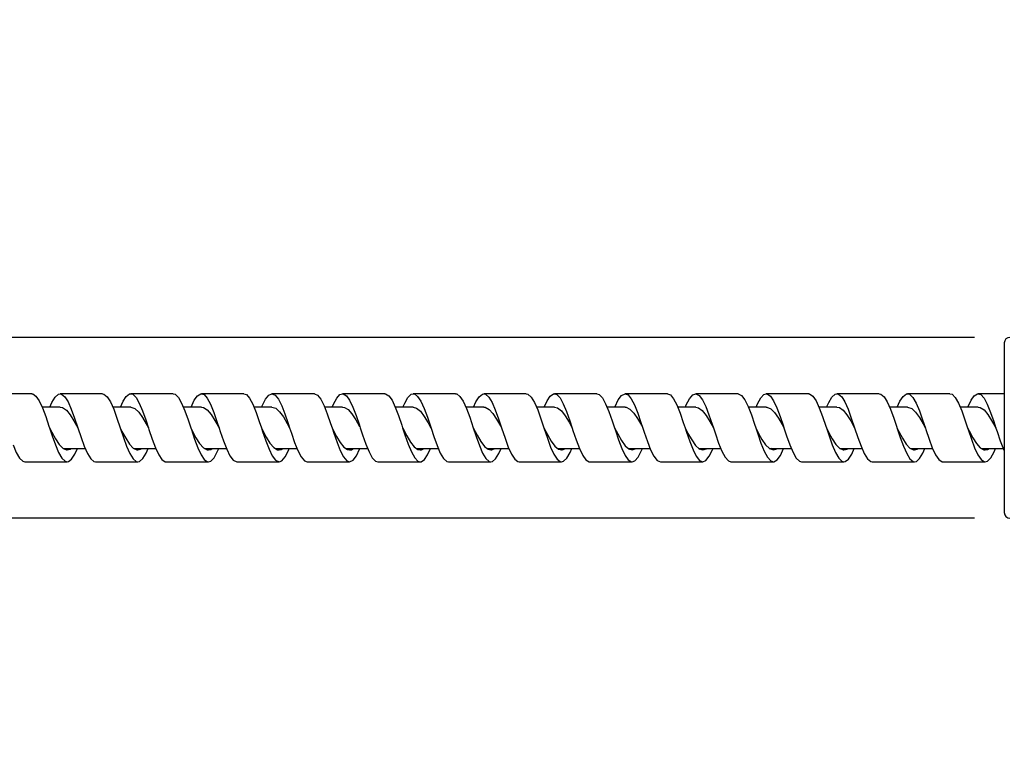
# Model space of a CAD drawing. Units: inches. Extents: x 0.7 to 21.3, y 0.5 to 16.
# Drawn here: x 6 to 7.7, y 5 to 6.3 of the extents above; entities that cross this region are included whole.
import ezdxf

# ---------------------------------------------------------------- set-up
doc = ezdxf.new("R2010")
doc.units = ezdxf.units.IN
doc.header["$LTSCALE"] = 1.21
doc.header["$MEASUREMENT"] = 0
doc.layers.get('0').update_dxf_attribs({"linetype": 'CONTINUOUS'})
doc.layers.add('SCHEME_DIMS', color=7, linetype='CONTINUOUS')
doc.dimstyles.new('DIMSTYLE_4', dxfattribs={"dimtxt": 0.1, "dimasz": 0.1875, "dimexe": 0.125, "dimexo": 0.0625, "dimgap": 0.1, "dimtad": 0, "dimtih": 1, "dimtoh": 1, "dimzin": 4, "dimdsep": 46, "dimtxsty": 'STANDARD', "dimblk": '_FILLED', "dimblk1": '_FILLED', "dimblk2": '_FILLED', "dimcen": 0.09, "dimadec": 3, "dimazin": 1, "dimtp": 0.1, "dimtm": 0.1, "dimtfac": 1, "dimtdec": 3, "dimtofl": 0, "dimtmove": 0, "dimatfit": 3, "dimldrblk": '_FILLED', "dimfxl": 1, "dimtolj": 1, "dimtzin": 4, "dimarcsym": 0})

# ---------------------------------------------------------------- blocks, each defined once
blk = doc.blocks.new('_FILLED')
at = {"color": 0, "linetype": 'BYBLOCK'}
blk.add_solid([(0, 0), (-1, 0.1667), (-1, -0.1667)], dxfattribs=at)
blk = doc.blocks.new('*D6')
at = {"layer": 'SCHEME_DIMS', "color": 7, "linetype": 'CONTINUOUS'}
for p, q in [((3.4456, 6.1995), (3.2956, 6.1995)), ((3.4456, 5.6893), (3.4456, 6.1995)), ((7.648, 5.6893), (3.3206, 5.6893)), ((7.648, 5.3693), (3.3206, 5.3693)), ((3.4456, 5.3693), (3.4456, 4.9693))]:
    blk.add_line(p, q, dxfattribs=at)
at = {"layer": 'SCHEME_DIMS', "color": 7, "linetype": 'CONTINUOUS', "xscale": 0.1875, "yscale": 0.1875, "zscale": 0.1875}
for p, rotation in [((3.4456, 5.6893), 270), ((3.4456, 5.3693), 90)]:
    blk.add_blockref('_FILLED', p, dxfattribs=dict(at, rotation=rotation))
at = {"layer": 'SCHEME_DIMS', "color": 7, "linetype": 'CONTINUOUS', "insert": (2.9956, 6.2495), "char_height": 0.1, "width": 0.6, "attachment_point": 3, "line_spacing_factor": 0.9}
blk.add_mtext('8.13\\P[0.32]', dxfattribs=at)

msp = doc.modelspace()

# ---------------------------------------------------------------- linework, layer by layer
at = {"color": 7, "linetype": 'CONTINUOUS'}
for p, q in [((7.7005, 5.6793), (7.7005, 5.3793)), ((5.9792, 5.5895), (5.9042, 5.5895)), ((6.1042, 5.5895), (6.0292, 5.5895)), ((6.2292, 5.5895), (6.1542, 5.5895)), ((6.3542, 5.5895), (6.2792, 5.5895)), ((6.4042, 5.5895), (6.4099, 5.5871)), ((6.4792, 5.5895), (6.4042, 5.5895)), ((6.6042, 5.5895), (6.5292, 5.5895)), ((6.7292, 5.5895), (6.6542, 5.5895)), ((6.8542, 5.5895), (6.7792, 5.5895)), ((6.9792, 5.5895), (6.9042, 5.5895)), ((7.1042, 5.5895), (7.0292, 5.5895)), ((7.2292, 5.5895), (7.1542, 5.5895)), ((7.3542, 5.5895), (7.2792, 5.5895)), ((7.4792, 5.5895), (7.4042, 5.5895)), ((7.6042, 5.5895), (7.5292, 5.5895)), ((7.7005, 5.5895), (7.6542, 5.5895)), ((6.0292, 5.5657), (5.9975, 5.5657)), ((6.1542, 5.5657), (6.1224, 5.5657)), ((6.2792, 5.5657), (6.2474, 5.5657)), ((6.4042, 5.5657), (6.3724, 5.5657)), ((6.4964, 5.5684), (6.5021, 5.5538)), ((6.5292, 5.5657), (6.4975, 5.5657)), ((6.6224, 5.566), (6.6282, 5.5509)), ((6.6542, 5.5657), (6.6225, 5.5657)), ((6.7792, 5.5657), (6.7474, 5.5657)), ((6.9042, 5.5657), (6.8724, 5.5657)), ((7.0292, 5.5657), (6.9974, 5.5657)), ((7.1209, 5.5696), (7.1266, 5.5552)), ((7.1542, 5.5657), (7.1224, 5.5657)), ((7.2469, 5.5672), (7.2527, 5.5523)), ((7.2792, 5.5657), (7.2475, 5.5657)), ((7.4042, 5.5657), (7.3725, 5.5657)), ((7.5292, 5.5657), (7.4974, 5.5657)), ((7.6542, 5.5657), (7.6224, 5.5657)), ((6.1297, 5.5464), (6.1412, 5.5122)), ((6.1751, 5.5475), (6.1818, 5.536)), ((6.1808, 5.5433), (6.1857, 5.5285)), ((6.2558, 5.5433), (6.2605, 5.5293)), ((6.3031, 5.5424), (6.3105, 5.5293)), ((6.4244, 5.5485), (6.4312, 5.5371)), ((6.5525, 5.5435), (6.5592, 5.5315)), ((6.6738, 5.5494), (6.6806, 5.5382)), ((6.6792, 5.5479), (6.6857, 5.5285)), ((6.7542, 5.5479), (6.7605, 5.5293)), ((6.8803, 5.5449), (6.8855, 5.5293)), ((6.9232, 5.5503), (6.93, 5.5393)), ((7.0513, 5.5455), (7.058, 5.5339)), ((7.3007, 5.5465), (7.3074, 5.5349)), ((7.5047, 5.5464), (7.5162, 5.5122)), ((7.5501, 5.5475), (7.5568, 5.536)), ((7.5558, 5.5433), (7.5607, 5.5285)), ((7.6308, 5.5433), (7.6355, 5.5293)), ((7.6781, 5.5424), (7.6855, 5.5293)), ((6.0537, 5.5414), (6.0605, 5.5293)), ((6.1818, 5.536), (6.1855, 5.5293)), ((6.1857, 5.5285), (6.1865, 5.5261)), ((6.3068, 5.5403), (6.3107, 5.5285)), ((6.3107, 5.5285), (6.3126, 5.523)), ((6.3818, 5.5403), (6.3855, 5.5293)), ((6.4312, 5.5371), (6.4355, 5.5293)), ((6.6806, 5.5382), (6.6855, 5.5293)), ((6.7605, 5.5293), (6.7657, 5.5137)), ((6.8855, 5.5293), (6.8917, 5.5107)), ((6.93, 5.5393), (6.9355, 5.5293)), ((6.9313, 5.5418), (6.9357, 5.5285)), ((6.9357, 5.5285), (6.937, 5.5246)), ((7.0063, 5.5418), (7.0105, 5.5293)), ((7.0573, 5.5387), (7.0607, 5.5285)), ((7.058, 5.5339), (7.0605, 5.5293)), ((7.1793, 5.5404), (7.1855, 5.5293)), ((7.3074, 5.5349), (7.3105, 5.5293)), ((7.4287, 5.5414), (7.4355, 5.5293)), ((7.5568, 5.536), (7.5605, 5.5293)), ((7.5607, 5.5285), (7.5615, 5.5261)), ((7.6818, 5.5403), (7.6857, 5.5285)), ((7.6857, 5.5285), (7.6876, 5.523)), ((6.0209, 5.5097), (6.0274, 5.4997)), ((6.1412, 5.5122), (6.1469, 5.4965)), ((6.1453, 5.5107), (6.1518, 5.5005)), ((6.2697, 5.5117), (6.2762, 5.5013)), ((6.3126, 5.523), (6.3183, 5.5062)), ((6.3941, 5.5128), (6.4006, 5.5022)), ((6.7657, 5.5137), (6.7714, 5.4978)), ((6.937, 5.5246), (6.9428, 5.5077)), ((7.1471, 5.5077), (7.1536, 5.4982)), ((7.2715, 5.5086), (7.278, 5.499)), ((7.3959, 5.5097), (7.4024, 5.4997)), ((7.5162, 5.5122), (7.5219, 5.4965)), ((7.5203, 5.5107), (7.5268, 5.5005)), ((7.6447, 5.5117), (7.6512, 5.5013)), ((7.6876, 5.523), (7.6933, 5.5062)), ((6.0209, 5.4992), (6.0266, 5.4856)), ((6.0274, 5.4997), (6.034, 5.493)), ((6.0343, 5.4928), (6.0735, 5.4928)), ((6.0371, 5.4914), (6.0388, 5.4928)), ((6.1469, 5.4965), (6.1527, 5.4835)), ((6.1518, 5.5005), (6.1584, 5.4934)), ((6.1596, 5.4928), (6.1984, 5.4928)), ((6.1621, 5.4916), (6.1637, 5.4928)), ((6.2762, 5.5013), (6.2828, 5.4939)), ((6.2848, 5.4928), (6.3234, 5.4928)), ((6.2869, 5.4916), (6.2886, 5.4928)), ((6.4006, 5.5022), (6.4072, 5.4944)), ((6.4072, 5.4944), (6.4137, 5.4905)), ((6.4099, 5.4928), (6.4485, 5.4928)), ((6.4118, 5.4917), (6.4136, 5.4928)), ((6.4137, 5.4905), (6.4167, 5.49)), ((6.5193, 5.5033), (6.5251, 5.489)), ((6.5251, 5.503), (6.5316, 5.495)), ((6.5316, 5.495), (6.5381, 5.4907)), ((6.5349, 5.4928), (6.5736, 5.4928)), ((6.5367, 5.4917), (6.5386, 5.4928)), ((6.5381, 5.4907), (6.5417, 5.49)), ((6.6454, 5.5005), (6.6511, 5.4867)), ((6.6495, 5.5039), (6.656, 5.4956)), ((6.656, 5.4956), (6.6626, 5.4909)), ((6.6598, 5.4928), (6.6985, 5.4928)), ((6.6615, 5.4916), (6.6637, 5.4928)), ((6.6626, 5.4909), (6.6667, 5.49)), ((6.7714, 5.4978), (6.7771, 5.4845)), ((6.7739, 5.5048), (6.7804, 5.4962)), ((6.7804, 5.4962), (6.787, 5.4912)), ((6.7848, 5.4928), (6.8235, 5.4928)), ((6.7864, 5.4916), (6.7889, 5.4928)), ((6.787, 5.4912), (6.7917, 5.49)), ((6.8983, 5.5057), (6.9048, 5.4969)), ((6.9048, 5.4969), (6.9114, 5.4914)), ((6.9097, 5.4928), (6.9484, 5.4928)), ((6.9112, 5.4916), (6.9142, 5.4928)), ((6.9114, 5.4914), (6.9167, 5.49)), ((7.0227, 5.5067), (7.0292, 5.4975)), ((7.0292, 5.4975), (7.0358, 5.4918)), ((7.0346, 5.4928), (7.0735, 5.4928)), ((7.0358, 5.4918), (7.0417, 5.49)), ((7.0363, 5.4916), (7.0389, 5.4925)), ((7.0389, 5.4925), (7.0391, 5.4927)), ((7.1536, 5.4982), (7.1602, 5.4921)), ((7.1594, 5.4928), (7.1985, 5.4928)), ((7.1602, 5.4921), (7.1667, 5.49)), ((7.1617, 5.4916), (7.1633, 5.4921)), ((7.1633, 5.4921), (7.1641, 5.4929)), ((7.2698, 5.5019), (7.2756, 5.4878)), ((7.278, 5.499), (7.2846, 5.4925)), ((7.2843, 5.4928), (7.3236, 5.4928)), ((7.2846, 5.4925), (7.2917, 5.49)), ((7.2872, 5.4916), (7.2877, 5.4918)), ((7.2877, 5.4918), (7.2891, 5.493)), ((7.3959, 5.4992), (7.4016, 5.4856)), ((7.4024, 5.4997), (7.409, 5.493)), ((7.4093, 5.4928), (7.4485, 5.4928)), ((7.4121, 5.4914), (7.4138, 5.4928)), ((7.5219, 5.4965), (7.5277, 5.4835)), ((7.5268, 5.5005), (7.5334, 5.4934)), ((7.5346, 5.4928), (7.5734, 5.4928)), ((7.5371, 5.4916), (7.5387, 5.4928)), ((7.6512, 5.5013), (7.6578, 5.4939)), ((7.6598, 5.4928), (7.6984, 5.4928)), ((7.6619, 5.4916), (7.6636, 5.4928)), ((6.0266, 5.4856), (6.0323, 5.4756)), ((6.5251, 5.489), (6.5308, 5.4779)), ((6.6511, 5.4867), (6.6568, 5.4763)), ((6.7771, 5.4845), (6.7829, 5.4749)), ((7.2756, 5.4878), (7.2813, 5.4771)), ((7.4016, 5.4856), (7.4073, 5.4756)), ((5.9667, 5.469), (6.0417, 5.469)), ((6.0917, 5.469), (6.1667, 5.469)), ((6.2167, 5.469), (6.2917, 5.469)), ((6.3417, 5.469), (6.4167, 5.469)), ((6.4667, 5.469), (6.5417, 5.469)), ((6.5917, 5.469), (6.6667, 5.469)), ((6.7167, 5.469), (6.7917, 5.469)), ((6.8417, 5.469), (6.9167, 5.469)), ((6.9667, 5.469), (7.0417, 5.469)), ((7.0917, 5.469), (7.1667, 5.469)), ((7.2167, 5.469), (7.2917, 5.469)), ((7.3417, 5.469), (7.4167, 5.469)), ((7.4667, 5.469), (7.5417, 5.469)), ((7.5917, 5.469), (7.6667, 5.469))]:
    msp.add_line(p, q, dxfattribs=at)
for points in [[(5.9792, 5.5895), (5.9808, 5.5893), (5.9865, 5.5855), (5.9922, 5.5771)], [(6.011, 5.5657), (6.0146, 5.5741), (6.0204, 5.5837), (6.0261, 5.5888), (6.0292, 5.5895)], [(6.0292, 5.5895), (6.0318, 5.589), (6.0376, 5.5843), (6.0433, 5.5751), (6.049, 5.5621), (6.0547, 5.5464)], [(6.1042, 5.5895), (6.1068, 5.589), (6.1126, 5.5843), (6.1183, 5.5751)], [(6.136, 5.5657), (6.1407, 5.5761), (6.1464, 5.5849), (6.1521, 5.5892), (6.1542, 5.5895)], [(6.1542, 5.5895), (6.1579, 5.5885), (6.1636, 5.583), (6.1693, 5.573), (6.1751, 5.5594), (6.1808, 5.5433)], [(6.2292, 5.5895), (6.2329, 5.5885), (6.2386, 5.583), (6.2443, 5.573)], [(6.2609, 5.5657), (6.261, 5.566), (6.2667, 5.578), (6.2724, 5.5861), (6.2782, 5.5894), (6.2792, 5.5895)], [(6.2792, 5.5895), (6.2839, 5.5879), (6.2896, 5.5815), (6.2954, 5.5708), (6.3011, 5.5566), (6.3068, 5.5403)], [(6.3542, 5.5895), (6.3589, 5.5879), (6.3646, 5.5815), (6.3704, 5.5708)], [(6.386, 5.5657), (6.387, 5.5684), (6.3928, 5.5798), (6.3985, 5.5871), (6.4042, 5.5895)], [(6.4099, 5.5871), (6.4157, 5.5798), (6.4214, 5.5684), (6.4271, 5.5538), (6.4329, 5.5371), (6.4355, 5.5293)], [(6.4792, 5.5895), (6.4849, 5.5871), (6.4907, 5.5798), (6.4964, 5.5684)], [(6.511, 5.5657), (6.5131, 5.5708), (6.5188, 5.5815), (6.5245, 5.5879), (6.5292, 5.5895)], [(6.5292, 5.5895), (6.5303, 5.5894), (6.536, 5.5861), (6.5417, 5.578), (6.5474, 5.566), (6.5532, 5.5509), (6.5589, 5.534), (6.5605, 5.5293)], [(6.6042, 5.5895), (6.6053, 5.5894), (6.611, 5.5861), (6.6167, 5.578), (6.6224, 5.566)], [(6.6361, 5.5657), (6.6391, 5.573), (6.6448, 5.583), (6.6506, 5.5885), (6.6542, 5.5895)], [(6.6542, 5.5895), (6.6563, 5.5892), (6.662, 5.5849), (6.6678, 5.5761), (6.6735, 5.5634), (6.6792, 5.5479)], [(6.7292, 5.5895), (6.7313, 5.5892), (6.737, 5.5849), (6.7428, 5.5761)], [(6.761, 5.5657), (6.7652, 5.5751), (6.7709, 5.5843), (6.7766, 5.589), (6.7792, 5.5895)], [(6.7792, 5.5895), (6.7823, 5.5888), (6.7881, 5.5837), (6.7938, 5.5741), (6.7995, 5.5608), (6.8053, 5.5449), (6.8105, 5.5293)], [(6.8542, 5.5895), (6.8573, 5.5888), (6.8631, 5.5837), (6.8688, 5.5741)], [(6.8859, 5.5657), (6.8912, 5.5771), (6.8969, 5.5855), (6.9027, 5.5893), (6.9042, 5.5895)], [(6.9042, 5.5895), (6.9084, 5.5882), (6.9141, 5.5822), (6.9198, 5.5719), (6.9256, 5.558), (6.9313, 5.5418)], [(6.9792, 5.5895), (6.9834, 5.5882), (6.9891, 5.5822), (6.9948, 5.5719)], [(7.0109, 5.5657), (7.0115, 5.5672), (7.0172, 5.5789), (7.023, 5.5866), (7.0292, 5.5895)], [(7.0292, 5.5895), (7.0344, 5.5875), (7.0402, 5.5807), (7.0459, 5.5696), (7.0516, 5.5552), (7.0573, 5.5387)], [(7.1042, 5.5895), (7.1094, 5.5875), (7.1152, 5.5807), (7.1209, 5.5696)], [(7.136, 5.5657), (7.1376, 5.5696), (7.1433, 5.5807), (7.149, 5.5875), (7.1542, 5.5895)], [(7.1542, 5.5895), (7.1605, 5.5866), (7.1662, 5.5789), (7.1719, 5.5672), (7.1777, 5.5523), (7.1834, 5.5356), (7.1855, 5.5293)], [(7.2292, 5.5895), (7.2355, 5.5866), (7.2412, 5.5789), (7.2469, 5.5672)], [(7.2611, 5.5657), (7.2636, 5.5719), (7.2693, 5.5822), (7.2751, 5.5882), (7.2792, 5.5895)], [(7.2792, 5.5895), (7.2808, 5.5893), (7.2865, 5.5855), (7.2922, 5.5771), (7.298, 5.5647), (7.3037, 5.5494), (7.3094, 5.5324), (7.3105, 5.5293)], [(7.3542, 5.5895), (7.3558, 5.5893), (7.3615, 5.5855), (7.3672, 5.5771)], [(7.386, 5.5657), (7.3896, 5.5741), (7.3954, 5.5837), (7.4011, 5.5888), (7.4042, 5.5895)], [(7.4042, 5.5895), (7.4068, 5.589), (7.4126, 5.5843), (7.4183, 5.5751), (7.424, 5.5621), (7.4297, 5.5464)], [(7.4792, 5.5895), (7.4818, 5.589), (7.4876, 5.5843), (7.4933, 5.5751)], [(7.511, 5.5657), (7.5157, 5.5761), (7.5214, 5.5849), (7.5271, 5.5892), (7.5292, 5.5895)], [(7.5292, 5.5895), (7.5329, 5.5885), (7.5386, 5.583), (7.5443, 5.573), (7.5501, 5.5594), (7.5558, 5.5433)], [(7.6042, 5.5895), (7.6079, 5.5885), (7.6136, 5.583), (7.6193, 5.573)], [(7.6359, 5.5657), (7.636, 5.566), (7.6417, 5.578), (7.6474, 5.5861), (7.6532, 5.5894), (7.6542, 5.5895)], [(7.6542, 5.5895), (7.6589, 5.5879), (7.6646, 5.5815), (7.6704, 5.5708), (7.6761, 5.5566), (7.6818, 5.5403)], [(5.9922, 5.5771), (5.998, 5.5647), (6.0037, 5.5494)], [(6.0292, 5.5657), (6.0335, 5.5649), (6.0403, 5.5603), (6.047, 5.5521), (6.0537, 5.5414)], [(6.1183, 5.5751), (6.124, 5.5621), (6.1297, 5.5464)], [(6.1542, 5.5657), (6.1616, 5.5633), (6.1683, 5.557), (6.1751, 5.5475)], [(6.2443, 5.573), (6.2501, 5.5594), (6.2558, 5.5433)], [(6.2792, 5.5657), (6.2829, 5.5651), (6.2896, 5.5608), (6.2964, 5.553), (6.3031, 5.5424)], [(6.3704, 5.5708), (6.3761, 5.5566), (6.3818, 5.5403)], [(6.4042, 5.5657), (6.411, 5.5637), (6.4177, 5.5577), (6.4244, 5.5485)], [(6.5292, 5.5657), (6.5323, 5.5653), (6.539, 5.5614), (6.5458, 5.5538), (6.5525, 5.5435)], [(6.6542, 5.5657), (6.6603, 5.564), (6.6671, 5.5584), (6.6738, 5.5494)], [(6.7428, 5.5761), (6.7485, 5.5634), (6.7542, 5.5479)], [(6.7792, 5.5657), (6.7817, 5.5655), (6.7884, 5.5619), (6.7952, 5.5547), (6.8019, 5.5445)], [(6.8688, 5.5741), (6.8745, 5.5608), (6.8803, 5.5449)], [(6.9042, 5.5657), (6.9097, 5.5643), (6.9165, 5.559), (6.9232, 5.5503)], [(6.9948, 5.5719), (7.0006, 5.558), (7.0063, 5.5418)], [(7.0292, 5.5657), (7.0311, 5.5656), (7.0378, 5.5624), (7.0445, 5.5554), (7.0513, 5.5455)], [(7.1542, 5.5657), (7.1591, 5.5646), (7.1659, 5.5597), (7.1726, 5.5512), (7.1793, 5.5404)], [(7.2792, 5.5657), (7.2804, 5.5657), (7.2872, 5.5628), (7.2939, 5.5562), (7.3007, 5.5465)], [(7.3672, 5.5771), (7.373, 5.5647), (7.3787, 5.5494)], [(7.4042, 5.5657), (7.4085, 5.5649), (7.4153, 5.5603), (7.422, 5.5521), (7.4287, 5.5414)], [(7.4933, 5.5751), (7.499, 5.5621), (7.5047, 5.5464)], [(7.5292, 5.5657), (7.5366, 5.5633), (7.5433, 5.557), (7.5501, 5.5475)], [(7.6193, 5.573), (7.6251, 5.5594), (7.6308, 5.5433)], [(7.6542, 5.5657), (7.6579, 5.5651), (7.6646, 5.5608), (7.6714, 5.553), (7.6781, 5.5424)], [(6.0037, 5.5494), (6.0094, 5.5324), (6.0105, 5.5293)], [(6.0547, 5.5464), (6.0662, 5.5122), (6.0719, 5.4965)], [(6.5021, 5.5538), (6.5079, 5.5371), (6.5105, 5.5293)], [(6.6282, 5.5509), (6.6339, 5.534), (6.6355, 5.5293)], [(6.8019, 5.5445), (6.8086, 5.5326), (6.8105, 5.5293)], [(7.1266, 5.5552), (7.1323, 5.5387), (7.1355, 5.5293)], [(7.2527, 5.5523), (7.2584, 5.5356), (7.2605, 5.5293)], [(7.3787, 5.5494), (7.3844, 5.5324), (7.3855, 5.5293)], [(7.4297, 5.5464), (7.4412, 5.5122), (7.4469, 5.4965)], [(6.0105, 5.5293), (6.0143, 5.5217), (6.0209, 5.5097)], [(6.0105, 5.5293), (6.0152, 5.5152), (6.0209, 5.4992)], [(6.1355, 5.5293), (6.1387, 5.5229), (6.1453, 5.5107)], [(6.1865, 5.5261), (6.1922, 5.5092), (6.198, 5.4939)], [(6.2605, 5.5293), (6.2631, 5.524), (6.2697, 5.5117)], [(6.2605, 5.5293), (6.2615, 5.5261), (6.2672, 5.5092)], [(6.3855, 5.5293), (6.3876, 5.5252), (6.3941, 5.5128)], [(6.3855, 5.5293), (6.3876, 5.523), (6.3933, 5.5062)], [(6.4355, 5.5293), (6.4386, 5.5199), (6.4443, 5.5033)], [(6.5105, 5.5293), (6.5136, 5.5199), (6.5193, 5.5033)], [(6.5105, 5.5293), (6.512, 5.5263), (6.5185, 5.5139), (6.5251, 5.503)], [(6.5605, 5.5293), (6.5646, 5.5168), (6.5704, 5.5005)], [(6.6355, 5.5293), (6.6364, 5.5275), (6.6429, 5.5149), (6.6495, 5.5039)], [(6.6355, 5.5293), (6.6396, 5.5168), (6.6454, 5.5005)], [(6.6857, 5.5285), (6.6907, 5.5137), (6.6964, 5.4978)], [(6.7605, 5.5293), (6.7673, 5.516), (6.7739, 5.5048)], [(6.8105, 5.5293), (6.8167, 5.5107), (6.8224, 5.4952)], [(6.8855, 5.5293), (6.8917, 5.5172), (6.8983, 5.5057)], [(7.0105, 5.5293), (7.0161, 5.5183), (7.0227, 5.5067)], [(7.0105, 5.5293), (7.012, 5.5246), (7.0178, 5.5077)], [(7.0607, 5.5285), (7.0631, 5.5214), (7.0688, 5.5048)], [(7.1355, 5.5293), (7.1405, 5.5194), (7.1471, 5.5077)], [(7.1355, 5.5293), (7.1381, 5.5214), (7.1438, 5.5048)], [(7.1855, 5.5293), (7.1891, 5.5183), (7.1948, 5.5019)], [(7.2605, 5.5293), (7.2641, 5.5183), (7.2698, 5.5019)], [(7.2605, 5.5293), (7.2649, 5.5205), (7.2715, 5.5086)], [(7.3105, 5.5293), (7.3152, 5.5152), (7.3209, 5.4992)], [(7.3855, 5.5293), (7.3893, 5.5217), (7.3959, 5.5097)], [(7.3855, 5.5293), (7.3902, 5.5152), (7.3959, 5.4992)], [(7.5105, 5.5293), (7.5137, 5.5229), (7.5203, 5.5107)], [(7.5615, 5.5261), (7.5672, 5.5092), (7.573, 5.4939)], [(7.6355, 5.5293), (7.6365, 5.5261), (7.6422, 5.5092)], [(7.6355, 5.5293), (7.6381, 5.524), (7.6447, 5.5117)], [(6.2672, 5.5092), (6.273, 5.4939), (6.2787, 5.4815)], [(6.8917, 5.5107), (6.8974, 5.4952), (6.9032, 5.4825)], [(6.9428, 5.5077), (6.9485, 5.4926), (6.9542, 5.4805), (6.9599, 5.4725), (6.9657, 5.4691), (6.9667, 5.469)], [(7.0178, 5.5077), (7.0235, 5.4926), (7.0292, 5.4805)], [(7.6422, 5.5092), (7.648, 5.4939), (7.6537, 5.4815)], [(5.9459, 5.4992), (5.9516, 5.4856), (5.9573, 5.4756), (5.9631, 5.47), (5.9667, 5.469)], [(6.034, 5.493), (6.0405, 5.4901), (6.0417, 5.49)], [(6.0417, 5.469), (6.0438, 5.4694), (6.0495, 5.4736), (6.0553, 5.4825), (6.0599, 5.4928)], [(6.0417, 5.49), (6.0471, 5.4914), (6.0488, 5.4928)], [(6.0719, 5.4965), (6.0777, 5.4835), (6.0834, 5.4742), (6.0891, 5.4695), (6.0917, 5.469)], [(6.1584, 5.4934), (6.1649, 5.4902), (6.1667, 5.49)], [(6.1667, 5.469), (6.1698, 5.4698), (6.1756, 5.4749), (6.1813, 5.4845), (6.1849, 5.4928)], [(6.1667, 5.49), (6.1715, 5.4912), (6.1737, 5.4928)], [(6.198, 5.4939), (6.2037, 5.4815), (6.2094, 5.473), (6.2152, 5.4692), (6.2167, 5.469)], [(6.2828, 5.4939), (6.2893, 5.4903), (6.2917, 5.49)], [(6.2917, 5.469), (6.2959, 5.4703), (6.3016, 5.4763), (6.3073, 5.4867), (6.3099, 5.4928)], [(6.2917, 5.49), (6.2959, 5.4909), (6.2986, 5.4928)], [(6.3183, 5.5062), (6.324, 5.4914), (6.3297, 5.4796), (6.3355, 5.472), (6.3417, 5.469)], [(6.3933, 5.5062), (6.399, 5.4914), (6.4047, 5.4796)], [(6.4167, 5.469), (6.4219, 5.4711), (6.4277, 5.4779), (6.4334, 5.489), (6.4349, 5.4928)], [(6.4167, 5.49), (6.4203, 5.4907), (6.4236, 5.4928)], [(6.4443, 5.5033), (6.4501, 5.489), (6.4558, 5.4779), (6.4615, 5.4711), (6.4667, 5.469)], [(6.5417, 5.469), (6.548, 5.472), (6.5537, 5.4796), (6.5594, 5.4914), (6.56, 5.4928)], [(6.5417, 5.49), (6.5447, 5.4905), (6.5486, 5.4928)], [(6.5704, 5.5005), (6.5761, 5.4867), (6.5818, 5.4763), (6.5876, 5.4703), (6.5917, 5.469)], [(6.6667, 5.469), (6.6683, 5.4692), (6.674, 5.473), (6.6797, 5.4815), (6.685, 5.4928)], [(6.6667, 5.49), (6.6691, 5.4903), (6.6737, 5.4928)], [(6.6964, 5.4978), (6.7021, 5.4845), (6.7079, 5.4749), (6.7136, 5.4698), (6.7167, 5.469)], [(6.7917, 5.469), (6.7943, 5.4695), (6.8001, 5.4742), (6.8058, 5.4835), (6.8099, 5.4928)], [(6.7917, 5.49), (6.7935, 5.4902), (6.7989, 5.4928)], [(6.8224, 5.4952), (6.8282, 5.4825), (6.8339, 5.4736), (6.8396, 5.4694), (6.8417, 5.469)], [(6.9167, 5.49), (6.9179, 5.4901), (6.9242, 5.4928)], [(6.9167, 5.469), (6.9204, 5.47), (6.9261, 5.4756), (6.9318, 5.4856), (6.9349, 5.4928)], [(7.0417, 5.469), (7.0464, 5.4707), (7.0521, 5.4771), (7.0579, 5.4878), (7.0599, 5.4928)], [(7.0417, 5.49), (7.0489, 5.4925), (7.0492, 5.4928)], [(7.0688, 5.5048), (7.0745, 5.4902), (7.0803, 5.4788), (7.086, 5.4715), (7.0917, 5.469)], [(7.1438, 5.5048), (7.1495, 5.4902), (7.1553, 5.4788)], [(7.1667, 5.469), (7.1724, 5.4715), (7.1782, 5.4788), (7.1839, 5.4902), (7.185, 5.4928)], [(7.1667, 5.49), (7.1733, 5.4921), (7.174, 5.4928)], [(7.1948, 5.5019), (7.2006, 5.4878), (7.2063, 5.4771), (7.212, 5.4707), (7.2167, 5.469)], [(7.2917, 5.49), (7.2977, 5.4918), (7.2989, 5.4928)], [(7.2917, 5.469), (7.2928, 5.4691), (7.2985, 5.4725), (7.3042, 5.4805), (7.3099, 5.4926), (7.31, 5.4928)], [(7.3209, 5.4992), (7.3266, 5.4856), (7.3323, 5.4756), (7.3381, 5.47), (7.3417, 5.469)], [(7.409, 5.493), (7.4155, 5.4901), (7.4167, 5.49)], [(7.4167, 5.49), (7.4221, 5.4914), (7.4238, 5.4928)], [(7.4167, 5.469), (7.4188, 5.4694), (7.4245, 5.4736), (7.4303, 5.4825), (7.4349, 5.4928)], [(7.4469, 5.4965), (7.4527, 5.4835), (7.4584, 5.4742), (7.4641, 5.4695), (7.4667, 5.469)], [(7.5334, 5.4934), (7.5399, 5.4902), (7.5417, 5.49)], [(7.5417, 5.469), (7.5448, 5.4698), (7.5506, 5.4749), (7.5563, 5.4845), (7.5599, 5.4928)], [(7.5417, 5.49), (7.5465, 5.4912), (7.5487, 5.4928)], [(7.573, 5.4939), (7.5787, 5.4815), (7.5844, 5.473), (7.5902, 5.4692), (7.5917, 5.469)], [(7.6578, 5.4939), (7.6643, 5.4903), (7.6667, 5.49)], [(7.6667, 5.469), (7.6709, 5.4703), (7.6766, 5.4763), (7.6823, 5.4867), (7.6849, 5.4928)], [(7.6667, 5.49), (7.6709, 5.4909), (7.6736, 5.4928)], [(7.6933, 5.5062), (7.699, 5.4914), (7.7005, 5.4884)], [(6.0323, 5.4756), (6.0381, 5.47), (6.0417, 5.469)], [(6.1527, 5.4835), (6.1584, 5.4742), (6.1641, 5.4695), (6.1667, 5.469)], [(6.2787, 5.4815), (6.2844, 5.473), (6.2902, 5.4692), (6.2917, 5.469)], [(6.4047, 5.4796), (6.4105, 5.472), (6.4167, 5.469)], [(6.5308, 5.4779), (6.5365, 5.4711), (6.5417, 5.469)], [(6.6568, 5.4763), (6.6626, 5.4703), (6.6667, 5.469)], [(6.7829, 5.4749), (6.7886, 5.4698), (6.7917, 5.469)], [(6.9032, 5.4825), (6.9089, 5.4736), (6.9146, 5.4694), (6.9167, 5.469)], [(7.0292, 5.4805), (7.0349, 5.4725), (7.0407, 5.4691), (7.0417, 5.469)], [(7.1553, 5.4788), (7.161, 5.4715), (7.1667, 5.469)], [(7.2813, 5.4771), (7.287, 5.4707), (7.2917, 5.469)], [(7.4073, 5.4756), (7.4131, 5.47), (7.4167, 5.469)], [(7.5277, 5.4835), (7.5334, 5.4742), (7.5391, 5.4695), (7.5417, 5.469)], [(7.6537, 5.4815), (7.6594, 5.473), (7.6652, 5.4692), (7.6667, 5.469)]]:
    msp.add_lwpolyline(points, dxfattribs=at)
for centre, start, end in [((7.7105, 5.6793), 90, 180), ((7.7105, 5.3793), 180, 270)]:
    msp.add_arc(centre, 0.01, start, end, dxfattribs=at)

# ---------------------------------------------------------------- dimensions: what is measured, and where the dimension line sits
at = {"layer": 'SCHEME_DIMS', "color": 7, "linetype": 'CONTINUOUS'}
dim = msp.add_linear_dim(base=(3.4456, 5.3693), p1=(7.7105, 5.6893), p2=(7.7105, 5.3693), angle=270, text='<>\\P[]', dimstyle='DIMSTYLE_4', dxfattribs=at)
dim.commit()
dim.dimension.update_dxf_attribs({"geometry": '*D6', "text_midpoint": (2.8956, 6.1245), "dimtype": 160})

doc.saveas('drawing.dxf')
